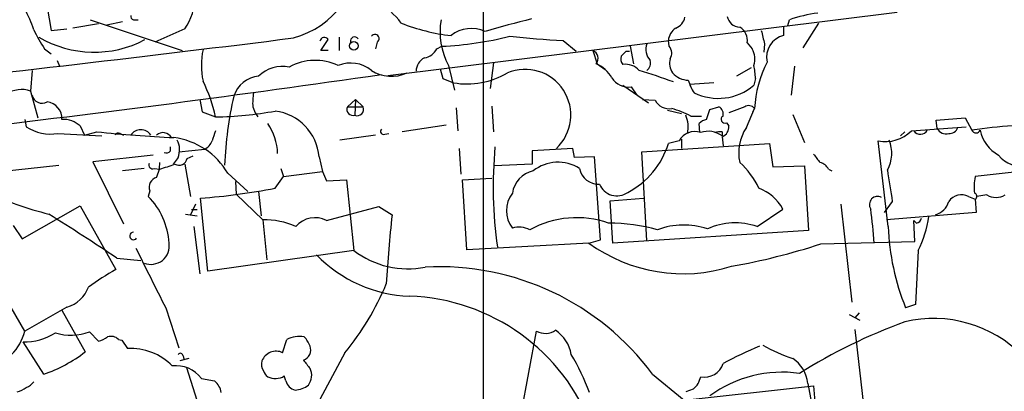
# Model space of a CAD drawing. Extents: x 3 to 1073, y 3 to 886.
# Drawn here: x 493 to 594, y 404 to 442 of the extents above; entities that cross this region are included whole.
import ezdxf

# ---------------------------------------------------------------- set-up
doc = ezdxf.new("R2010")
doc.units = 0
doc.header["$MEASUREMENT"] = 0
doc.layers.add('MAIN', color=5, linetype='CONTINUOUS')

msp = doc.modelspace()

# ---------------------------------------------------------------- linework, layer by layer
at = {"layer": 'MAIN'}
for p, q in [((495.1307, 447.294), (496.2313, 440.7746)), ((530.606, 436.2026), (582.5913, 442.6373)), ((501.0573, 441.452), (498.4327, 441.0286)), ((500.2107, 441.8753), (509.6087, 438.7426)), ((501.904, 441.3673), (503.5127, 441.706)), ((504.6133, 441.8753), (505.1213, 441.8753)), ((571.4153, 441.2826), (571.5847, 441.8753)), ((574.548, 441.5366), (572.9393, 438.9966)), ((496.2313, 440.7746), (497.84, 440.944)), ((509.8627, 440.944), (506.8147, 439.5893)), ((570.992, 441.1133), (570.992, 440.2666)), ((523.748, 438.7426), (524.51, 439.8433)), ((525.6107, 440.0973), (525.6107, 438.7426)), ((529.5053, 439.5893), (529.336, 438.912)), ((548.4707, 439.7586), (549.8253, 438.658)), ((559.308, 439.166), (559.2233, 439.7586)), ((567.2667, 439.5046), (567.7747, 438.912)), ((569.0447, 439.42), (568.96, 438.5733)), ((495.554, 438.912), (496.2313, 438.404)), ((524.51, 438.7426), (523.748, 438.7426)), ((535.6013, 438.912), (536.1093, 439.166)), ((551.5187, 438.7426), (551.942, 437.388)), ((554.9053, 438.658), (555.244, 438.658)), ((555.3287, 439.166), (555.6673, 437.388)), ((496.824, 437.7266), (497.078, 437.134)), ((536.7867, 437.2186), (537.3793, 434.6786)), ((541.3587, 437.4726), (541.02, 434.848)), ((551.942, 437.388), (552.7887, 436.7953)), ((494.284, 436.7106), (494.1147, 434.594)), ((535.94, 436.88), (536.194, 435.864)), ((567.69, 436.9646), (566.166, 436.118)), ((572.0927, 437.134), (571.754, 434.1706)), ((536.194, 435.864), (537.2947, 435.4406)), ((554.5667, 435.1866), (557.1913, 433.4086)), ((563.88, 435.4406), (561.4247, 435.2713)), ((568.1133, 435.864), (567.944, 435.1866)), ((494.1147, 434.594), (494.8767, 431.8846)), ((555.4133, 435.0173), (556.006, 434.1706)), ((511.3867, 433.7473), (511.6407, 432.4773)), ((526.4573, 432.9853), (527.304, 433.7473)), ((527.304, 433.7473), (527.2193, 432.1386)), ((527.304, 433.7473), (528.066, 432.9853)), ((556.5987, 433.7473), (557.8687, 433.6626)), ((511.6407, 432.4773), (512.9953, 431.9693)), ((516.8053, 432.9853), (517.0593, 432.3926)), ((517.0593, 432.3926), (517.3133, 431.9693)), ((526.4573, 432.9853), (528.066, 432.9853)), ((537.5487, 432.9006), (537.718, 430.53)), ((541.1893, 433.07), (541.3587, 430.4453)), ((559.1387, 432.6466), (560.578, 432.308)), ((563.118, 431.7153), (563.4567, 432.7313)), ((563.4567, 432.7313), (564.388, 432.9853)), ((567.0127, 432.9853), (565.404, 432.3926)), ((567.182, 430.8686), (568.0287, 432.816)), ((567.8593, 432.4773), (568.0287, 432.816)), ((571.9233, 432.2233), (573.1087, 429.3446)), ((493.522, 431.7153), (493.6913, 430.9533)), ((561.5093, 432.054), (562.61, 432.054)), ((562.4407, 430.3606), (562.356, 431.292)), ((565.15, 431.3766), (565.404, 431.038)), ((586.5707, 431.6306), (589.534, 431.8846)), ((586.6553, 430.784), (586.5707, 431.6306)), ((589.534, 431.8846), (590.2113, 430.6146)), ((496.9087, 430.276), (501.396, 430.022)), ((499.1947, 431.038), (499.618, 430.1066)), ((499.618, 430.1066), (500.888, 430.4453)), ((503.2587, 430.276), (503.5973, 430.1066)), ((530.2673, 430.1913), (530.6907, 430.276)), ((536.5327, 431.1226), (532.0453, 430.4453)), ((564.7267, 430.4453), (564.7267, 430.022)), ((583.3533, 430.4453), (582.93, 430.022)), ((584.0307, 430.53), (589.6187, 430.9533)), ((529.336, 430.1066), (525.6953, 429.5986)), ((556.514, 428.4133), (569.5527, 429.26)), ((560.324, 429.514), (559.2233, 429.26)), ((560.578, 429.6833), (560.578, 428.752)), ((564.7267, 429.9373), (564.8113, 429.006)), ((569.5527, 429.26), (569.8913, 426.8893)), ((581.66, 420.7933), (580.644, 429.514)), ((508.4233, 428.498), (508.4233, 428.9213)), ((509.27, 428.4133), (511.8947, 428.6673)), ((537.8873, 428.752), (538.0567, 426.1273)), ((549.4867, 428.752), (545.338, 428.498)), ((545.338, 428.498), (545.338, 427.1433)), ((549.656, 427.8206), (549.4867, 428.752)), ((557.022, 419.354), (556.514, 428.4133)), ((506.6453, 428.0746), (500.4647, 427.3973)), ((500.4647, 427.3973), (503.5973, 421.0473)), ((509.1853, 427.8206), (508.6773, 427.1433)), ((509.8627, 427.1433), (510.4553, 423.8413)), ((510.1167, 427.736), (510.7093, 427.99)), ((523.5787, 427.9053), (523.9173, 426.3813)), ((545.338, 427.1433), (541.4433, 426.974)), ((551.688, 427.9053), (549.656, 427.8206)), ((552.2807, 419.4386), (551.688, 427.9053)), ((491.0667, 426.3813), (496.9933, 427.0586)), ((505.714, 426.72), (503.5127, 426.466)), ((506.73, 426.72), (507.3227, 426.6353)), ((514.2653, 426.212), (516.2973, 424.3493)), ((519.684, 426.72), (519.938, 425.8733)), ((519.938, 425.8733), (523.9173, 426.3813)), ((523.9173, 426.3813), (524.3407, 425.45)), ((569.8913, 426.8893), (573.1087, 426.974)), ((573.1087, 426.974), (573.532, 420.37)), ((575.564, 426.6353), (575.9027, 426.466)), ((595.122, 426.3813), (590.55, 425.8733)), ((515.0273, 425.3653), (515.112, 424.0953)), ((519.0913, 424.688), (519.938, 425.8733)), ((524.3407, 425.45), (526.3727, 425.5346)), ((526.3727, 425.5346), (527.1347, 418.338)), ((538.226, 425.5346), (541.1893, 425.704)), ((538.6493, 418.4226), (538.226, 425.5346)), ((506.3067, 424.434), (506.1373, 423.8413)), ((517.398, 424.3493), (517.652, 421.894)), ((512.2333, 416.2213), (511.4713, 423.672)), ((515.112, 424.0953), (517.8213, 421.4706)), ((553.2967, 423.418), (556.6833, 423.672)), ((553.5507, 419.1), (553.2967, 423.418)), ((582.0833, 423.3333), (581.2367, 422.2326)), ((589.8727, 423.8413), (590.55, 423.5873)), ((590.55, 423.5873), (590.6347, 422.2326)), ((591.7353, 424.0106), (590.7193, 423.8413)), ((493.268, 419.5233), (499.1947, 422.91)), ((499.1947, 422.91), (502.8353, 416.3906)), ((510.9633, 423.0793), (510.4553, 421.9786)), ((511.1327, 422.4866), (510.54, 422.4866)), ((524.3407, 421.386), (529.6747, 422.8253)), ((529.6747, 422.8253), (531.0293, 421.9786)), ((568.2827, 420.7933), (570.9073, 422.5713)), ((576.834, 423.0793), (577.9347, 413.0886)), ((590.6347, 422.2326), (581.4907, 421.4706)), ((509.9473, 422.0633), (511.1327, 421.894)), ((517.8213, 421.4706), (518.2447, 417.4066)), ((584.5387, 421.132), (584.2847, 421.386)), ((584.3693, 419.2693), (584.2847, 421.386)), ((492.3367, 420.878), (493.268, 419.5233)), ((510.794, 420.7933), (511.3867, 415.9673)), ((573.532, 420.37), (553.5507, 419.1)), ((551.0953, 419.1), (538.6493, 418.4226)), ((551.0953, 419.1), (552.2807, 419.4386)), ((574.802, 419.0153), (584.3693, 419.2693)), ((493.522, 410.1253), (488.6113, 418.592)), ((527.1347, 418.338), (512.2333, 416.2213)), ((584.708, 418.338), (584.454, 412.8346)), ((502.92, 417.576), (505.3753, 417.322)), ((497.84, 412.5806), (493.522, 410.1253)), ((497.332, 412.242), (499.7027, 408.0086)), ((507.9153, 412.496), (509.27, 408.432)), ((584.454, 412.8346), (583.438, 412.496)), ((577.6807, 411.8186), (578.7813, 411.226)), ((578.6967, 411.988), (578.2733, 411.48)), ((500.126, 410.0406), (501.0573, 409.1093)), ((543.56, 398.1873), (545.7613, 410.1253)), ((578.2733, 410.2946), (579.5433, 399.2033)), ((503.0893, 409.2786), (503.428, 409.194)), ((503.428, 409.194), (504.0207, 408.3473)), ((519.8533, 407.924), (520.2767, 409.2786)), ((495.4693, 405.7226), (493.3527, 409.0246)), ((510.286, 407.3313), (509.3547, 407.0773)), ((509.6933, 407.5853), (509.778, 407.2466)), ((526.2033, 407.924), (522.9013, 401.7433)), ((510.032, 406.4), (511.81, 400.812)), ((511.556, 405.2993), (512.9107, 405.0453)), ((520.192, 405.0453), (520.0227, 405.5533)), ((557.6147, 405.7226), (560.832, 403.098)), ((560.832, 403.098), (574.04, 404.5373)), ((561.7633, 404.1986), (561.0013, 403.9446)), ((573.4473, 404.7913), (574.802, 397.5946)), ((574.04, 404.5373), (574.3787, 400.7273))]:
    msp.add_line(p, q, dxfattribs=at)
msp.add_circle((527.1166, 439.2125), 0.452, dxfattribs=at)
for centre, radius, start, end in [((19416.3865, 413.2667), 18876.076, 179.60193934, 180.10590824), ((518.5508, 448.8763), 9.1838, 285.169813, 2.277768), ((506.0554, 443.8001), 4.7595, 323.124083, 5.375676), ((526.0033, 437.1084), 7.4229, 36.623822, 61.849962), ((483.0597, 437.1096), 11.9948, 18.216676, 29.280134), ((504.6679, 442.1959), 0.3252, 161.592905, 260.334934), ((566.5458, 442.4438), 1.3311, 189.941404, 268.230659), ((576.9699, 425.4433), 17.2919, 98.33483, 108.145335), ((539.0321, 459.027), 18.8658, 247.986428, 263.940793), ((543.1227, 440.6461), 7.2036, 170.175213, 208.411457), ((589.6037, 266.9009), 180.5897, 104.216498, 105.77385), ((559.4114, 442.4586), 1.5409, 291.867006, 347.660345), ((504.4076, 445.2012), 10.86, 203.566029, 215.388277), ((529.2725, 439.9492), 0.4285, 302.896661, 147.096078), ((539.1343, 437.5434), 3.435, 66.354386, 127.553134), ((560.8741, 439.6317), 1.6557, 122.467211, 175.604214), ((565.7594, 439.7755), 1.5314, 349.81127, 60.877441), ((907.5192, 524.7708), 349.0698, 193.923646, 194.152833), ((571.514, 438.0566), 2.2708, 103.289641, 192.701491), ((170.5512, 3246.8946), 2828.6691, 276.2145143, 277.1158221), ((500.6084, 449.7139), 11.1521, 239.577514, 297.736933), ((524.1149, 439.6176), 0.455, 29.737072, 172.88123), ((527.199, 439.7092), 0.4205, 31.361086, 196.568721), ((534.4217, 474.9268), 35.8006, 272.70186, 283.949451), ((554.1216, 546.9659), 107.3561, 264.081655, 266.98273), ((558.6122, 438.8575), 1.6868, 160.519832, 222.102091), ((519.2832, 437.2186), 7.7272, 167.983908, 192.015367), ((533.987, 439.7815), 1.8335, 280.823327, 331.692049), ((551.1979, 437.9428), 0.8617, 319.923718, 68.144265), ((427.6513, 565.404), 179.6055, 314.885409, 315.114591), ((558.5145, 438.4753), 1.0521, 326.58937, 41.037856), ((565.9233, 437.8717), 2.1237, 342.088917, 29.331593), ((523.1974, 432.1456), 5.5819, 65.344009, 118.53796), ((526.7825, 434.0522), 3.4066, 51.294487, 111.644311), ((534.9629, 436.644), 1.4783, 115.292714, 180.697655), ((550.5567, 434.3158), 3.3362, 29.302651, 67.054881), ((555.329, 437.8961), 0.9657, 164.75633, 217.8703), ((554.8676, 435.4478), 1.8797, 42.205617, 99.21127), ((556.5562, 437.4304), 0.8573, 302.907883, 20.212647), ((561.198, 437.4725), 1.8543, 166.797873, 213.219591), ((561.7014, 435.7505), 6.4129, 1.014113, 13.234023), ((579.7027, 432.2298), 11.6887, 152.884709, 177.125356), ((302.7142, 2011.2484), 1591.2664, 276.6535562, 278.2092353), ((519.855, 433.5878), 3.5269, 78.95451, 134.159097), ((530.9607, 439.8466), 3.7455, 236.853004, 295.163833), ((538.6488, 443.5185), 8.1906, 260.483972, 300.436249), ((544.5992, 432.1528), 4.6655, 313.2048, 112.709986), ((530.1457, 354.5559), 86.2053, 69.928083, 72.366237), ((561.3725, 438.0209), 2.3293, 222.189798, 267.115852), ((498.219, 428.8567), 15.1006, 11.895341, 26.56556), ((517.7133, 433.1204), 3.0142, 96.004529, 161.315588), ((555.1383, 436.9437), 1.946, 210.754708, 278.124273), ((565.4762, 436.8911), 4.3872, 195.826461, 214.208402), ((564.3143, 439.4594), 5.6064, 243.902047, 310.347561), ((493.1979, 432.1705), 2.5911, 69.278577, 126.427639), ((495.3, 434.4036), 1.0424, 192.916338, 299.164042), ((522.6117, 433.3657), 5.8189, 169.515049, 183.748314), ((495.6166, 431.7871), 1.7169, 357.60322, 83.59937), ((554.6228, 425.2408), 40.7367, 167.459415, 177.442431), ((559.308, 434.4247), 1.6286, 207.900929, 278.972444), ((512.4694, 469.024), 37.0584, 270.813118, 280.293355), ((518.4347, 427.4388), 5.1651, 5.181875, 82.696667), ((527.0265, 432.7313), 0.6233, 155.951644, 288.019243), ((527.4733, 432.7313), 0.6448, 246.802576, 23.197424), ((556.9172, 423.188), 9.9847, 62.61833, 74.639794), ((563.9789, 432.2375), 0.8524, 347.56816, 61.318192), ((567.433, 432.3746), 0.7414, 36.537595, 124.536784), ((497.4232, 429.066), 2.6509, 48.065804, 91.971582), ((513.3881, 427.9516), 5.9644, 2.81002, 34.059878), ((558.2915, 430.9531), 2.9578, 346.766246, 23.628712), ((563.5236, 430.0877), 1.6774, 103.993164, 134.113543), ((564.9807, 431.7153), 0.3787, 116.571817, 296.558284), ((496.1809, 434.7994), 4.5815, 237.084814, 279.140363), ((514.8718, 563.62), 133.9069, 264.005713, 267.384844), ((503.0894, 429.9373), 0.3787, 63.441716, 153.441716), ((505.3753, 429.4548), 1.2071, 32.68161, 147.31839), ((507.6454, 429.3757), 0.9857, 28.936601, 132.142315), ((766.8258, 345.3721), 267.7346, 161.45385, 161.683033), ((530.1615, 430.4876), 0.3147, 137.717737, 289.650149), ((561.9008, 428.6992), 1.7749, 69.399372, 152.672667), ((563.3111, 428.1437), 2.352, 52.99612, 109.517326), ((564.5149, 428.8804), 1.5791, 82.29219, 110.390429), ((564.2948, 430.9618), 1.1118, 292.858902, 3.92994), ((571.0661, 428.2863), 4.6642, 146.382502, 192.0498), ((581.3506, 433.3113), 3.8625, 259.458985, 313.938428), ((584.9366, 430.9786), 0.7914, 214.533507, 332.615753), ((587.5442, 431.2213), 0.9907, 206.195173, 287.4144), ((587.8894, 431.2276), 0.9528, 267.070332, 337.86583), ((596.2827, 391.6612), 39.4237, 92.795432, 98.859022), ((590.6347, 430.784), 0.456, 201.806076, 338.189256), ((594.6595, 431.3027), 3.6666, 190.816533, 241.691095), ((507.7953, 422.4115), 7.5036, 30.430121, 82.597957), ((507.1537, 428.6149), 2.1814, 338.645862, 26.804678), ((511.0619, 430.183), 1.7294, 298.786555, 337.242519), ((551.2199, 431.6863), 8.3631, 297.447176, 343.134866), ((578.6123, 428.244), 3.4128, 330.25137, 23.385971), ((507.9576, 428.9215), 0.6295, 250.359033, 317.717127), ((585.2943, 424.8809), 43.9524, 174.725541, 188.114948), ((786.0565, 597.0632), 271.0711, 218.542738, 218.771917), ((506.5606, 427.0586), 0.3786, 153.421413, 296.578587), ((503.598, 427.3408), 3.7248, 335.372473, 359.566217), ((381.0847, 807.8893), 401.6101, 288.320357, 288.54954), ((509.27, 427.8933), 0.8612, 240.559617, 349.475571), ((547.976, 423.1837), 4.1585, 58.253853, 127.879334), ((561.5175, 421.5777), 7.6001, 24.15745, 48.989033), ((574.407, 426.0568), 1.2936, 26.565051, 76.120598), ((595.0373, 429.6294), 2.6263, 216.300048, 288.807487), ((546.0378, 423.7735), 2.7619, 102.868357, 171.536321), ((552.051, 427.0159), 1.9101, 188.911964, 274.353614), ((1386.1703, 551.9445), 814.3075, 188.8581306, 189.0873089), ((507.2284, 424.8198), 0.9992, 104.158634, 202.712936), ((595.5893, 424.7725), 5.1581, 167.677698, 186.59595), ((502.8338, 451.0717), 29.8077, 243.700918, 256.701488), ((506.1244, 492.857), 69.3913, 274.419268, 280.769964), ((545.6224, 422.402), 2.9201, 142.491224, 217.508776), ((553.9732, 425.8366), 1.9195, 202.201053, 305.018919), ((566.9044, 420.4105), 4.5489, 28.360557, 70.10987), ((590.403, 423.8687), 0.3175, 297.582029, 78.682989), ((501.0417, 418.7233), 7.2221, 2.989854, 45.125658), ((580.5794, 423.0274), 0.8333, 61.054253, 213.184709), ((585.8934, 423.9259), 2.0355, 286.925991, 343.074009), ((589.1419, 422.4463), 1.5748, 62.351262, 145.718589), ((592.6667, 425.535), 1.7864, 238.5753, 301.421963), ((535.9641, 416.534), 44.3309, 3.318297, 7.82727), ((309.1653, 125.4154), 350.5691, 56.448508, 57.799606), ((517.933, 413.2232), 8.2482, 66.605577, 90.775947), ((523.1404, 419.1548), 2.5335, 61.721453, 139.705077), ((647.8378, 408.5897), 117.5733, 173.461143, 176.898353), ((549.8587, 411.8519), 9.8389, 70.596919, 119.031301), ((553.2486, 403.2687), 17.8637, 74.166112, 90.389059), ((566.0616, 414.2874), 6.8746, 71.150208, 114.573907), ((584.4539, 421.7248), 0.5988, 278.140927, 351.859073), ((575.4427, 423.1861), 10.457, 332.379032, 352.434323), ((504.6292, 419.8166), 0.3843, 92.371049, 327.128624), ((543.9854, 418.3389), 2.384, 62.558918, 106.55813), ((560.7807, 413.4223), 7.5179, 71.205948, 110.705099), ((606.1142, 421.6943), 24.4708, 182.110073, 202.079283), ((506.4172, 418.7925), 1.8624, 247.815821, 9.503796), ((560.7335, 432.3921), 16.4187, 234.053855, 287.453533), ((1184.5542, 836.33), 820.3024, 210.606938, 214.5087802), ((2030.35, 1177.5233), 1703.841, 206.4504552, 206.6796442), ((532.6527, 425.5635), 9.0915, 232.6316, 281.183372), ((553.6381, 484.2398), 68.5722, 280.095433, 287.977094), ((533.2906, 427.501), 13.8282, 223.888058, 267.997079), ((514.0267, 395.7198), 23.5059, 118.431605, 126.510705), ((535.8518, 389.5959), 27.0868, 36.53911, 93.038525), ((496.9293, 415.7756), 3.3222, 285.909625, 339.508548), ((505.0978, 425.4272), 27.4191, 320.330425, 337.538256), ((532.1179, 393.0648), 20.628, 20.544765, 88.084787), ((602.5739, 358.048), 56.3857, 109.93034, 122.11192), ((586.3208, 398.7786), 12.6315, 44.202936, 103.587387), ((488.6453, 411.2767), 5.0108, 283.284387, 346.715613), ((498.2697, 414.9496), 5.2483, 252.078068, 290.71372), ((546.6652, 411.7714), 1.8779, 241.228103, 303.755223), ((545.5664, 407.0519), 3.8162, 10.610893, 55.848958), ((493.5211, 414.7465), 5.7244, 268.314227, 303.189821), ((500.5708, 411.4161), 2.3575, 281.90906, 306.972457), ((502.3275, 408.489), 1.0972, 46.02659, 107.985787), ((521.5619, 406.6323), 2.9419, 80.356774, 115.903955), ((520.1782, 407.6844), 2.6338, 20.372473, 44.564679), ((504.3553, 402.4403), 5.9165, 44.257684, 93.242035), ((519.1892, 406.5153), 1.5574, 64.759518, 158.847594), ((521.6114, 408.2098), 1.1074, 288.893044, 20.703195), ((588.165, 362.6827), 49.9378, 113.144702, 117.88221), ((577.6806, 424.3911), 18.0051, 240.722176, 251.351615), ((490.611, 419.7825), 14.8756, 289.062232, 307.674998), ((509.4091, 407.5793), 0.2843, 1.209443, 141.928805), ((518.8371, 406.7386), 1.1514, 162.891783, 216.032861), ((733.9865, 576.0659), 271.0711, 218.542738, 218.771917), ((529.2417, 395.7601), 23.3858, 20.264789, 30.856906), ((570.026, 404.4657), 3.4368, 5.436381, 56.491649), ((508.9801, 403.3812), 3.2116, 36.672584, 96.928294), ((519.0072, 406.4003), 1.1522, 197.110772, 233.960562), ((521.2612, 405.5988), 1.5603, 321.24385, 27.335255), ((562.927, 407.3968), 1.9696, 258.231948, 343.072003), ((511.5517, 403.4826), 2.071, 10.49984, 48.98819), ((519.103, 406.9695), 1.6886, 242.729315, 303.000255), ((521.4478, 405.3698), 1.297, 194.488369, 255.511631), ((560.345, 405.9132), 2.2252, 309.597213, 348.474441), ((570.8238, 393.4841), 12.4507, 81.794991, 126.277909), ((492.2728, 406.2521), 2.3584, 281.922191, 306.975336), ((492.8873, 406.188), 1.9897, 293.83384, 321.91135), ((520.9814, 406.5528), 2.4429, 273.329964, 307.779948)]:
    msp.add_arc(centre, radius, start, end, dxfattribs=at)

doc.saveas('drawing.dxf')
